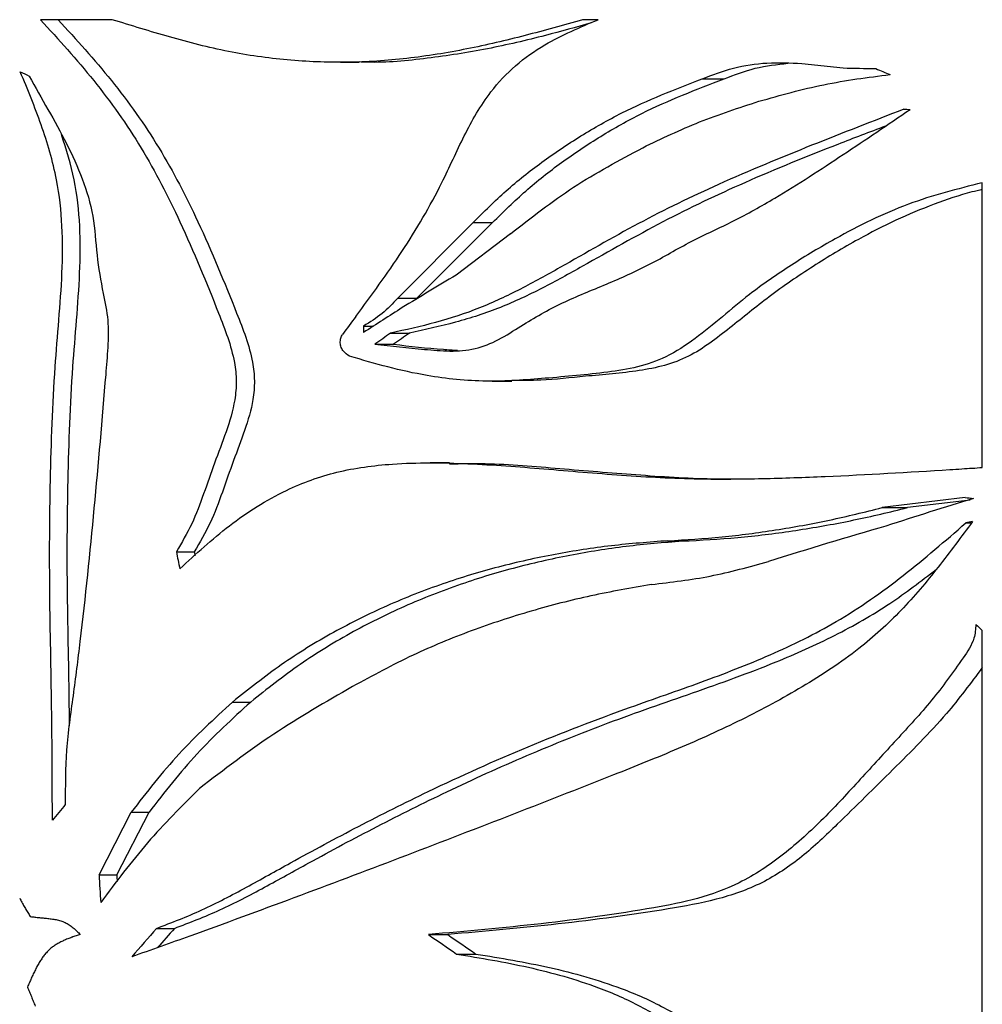
# Paper-space layout '01(2)' of a CAD drawing. Units: millimetres. Extents: x 6 to 204, y 5 to 290.
# Drawn here: x 107 to 112, y 210 to 215 of the extents above; entities that cross this region are included whole.
import ezdxf

# ---------------------------------------------------------------- set-up
doc = ezdxf.new("R2010")
doc.units = ezdxf.units.MM

psp = doc.layouts.new('01(2)')

# ---------------------------------------------------------------- linework, layer by layer
at = {"color": 7, "linetype": 'Continuous', "lineweight": 25}
for p, q in [((107.4442, 214.9931), (107.1079, 214.9931)), ((109.7186, 214.9931), (109.646, 214.9931)), ((108.5129, 214.7935), (108.6002, 214.7935)), ((110.6719, 214.7885), (110.8651, 214.767)), ((110.2052, 214.7161), (110.3081, 214.7161)), ((111.5171, 212.8954), (111.5171, 214.2294)), ((109.1333, 214.0434), (108.7804, 213.6882)), ((109.2247, 214.0434), (108.8693, 213.6882)), ((109.1333, 214.0434), (109.2247, 214.0434)), ((109.308, 213.9899), (109.0536, 213.797)), ((108.7804, 213.6882), (108.8693, 213.6882)), ((108.6207, 213.5575), (108.6206, 213.5275)), ((108.6207, 213.5575), (108.6668, 213.5575)), ((108.7473, 213.5247), (108.8359, 213.5247)), ((108.6729, 213.4728), (108.7611, 213.4728)), ((109.2219, 213.2997), (109.3142, 213.2997)), ((109.0222, 212.9166), (108.9323, 212.9166)), ((111.437, 212.755), (111.0488, 212.7072)), ((111.4605, 212.7425), (111.1668, 212.7072)), ((111.0488, 212.7072), (111.1668, 212.7072)), ((111.4401, 212.6354), (111.4663, 212.6354)), ((110.0448, 212.5522), (110.1455, 212.5522)), ((107.7441, 212.5007), (107.8281, 212.5007)), ((111.5171, 208.6503), (111.5171, 212.1311)), ((108.0072, 211.7968), (108.0921, 211.7968)), ((107.3824, 210.9871), (107.5329, 211.2809)), ((107.4654, 210.9871), (107.6163, 211.2809)), ((107.5329, 211.2809), (107.6163, 211.2809)), ((107.3824, 210.9871), (107.4654, 210.9871)), ((107.6515, 210.7364), (107.7352, 210.7364)), ((108.9246, 210.7074), (109.0144, 210.7074)), ((109.0559, 210.6161), (109.1467, 210.6161))]:
    psp.add_line(p, q, dxfattribs=at)
for centre, major_axis, ratio, start_param, end_param in [((109.6149, 214.8662), (5.625, -0.1264), 0.012967, 4.936809, 4.964951), ((109.6149, 217.0318), (5.5841, -2.9789), 0.227368, 5.085364, 5.097526), ((109.6149, 214.8512), (5.6108, -2.1477), 0.186083, 4.302734, 4.310998), ((109.6149, 214.8887), (5.625, -0.3803), 0.038802, 4.99144, 4.996788), ((109.6149, 212.2836), (5.5633, 3.4251), 0.242586, 1.5225, 1.567597), ((109.6149, 210.9525), (5.2701, 7.8525), 0.250401, 1.397961, 1.409145), ((109.6149, 212.2319), (5.5558, 3.5674), 0.246538, 1.558853, 1.5915), ((109.6149, 212.0306), (5.537, 3.8991), 0.254223, 1.548518, 1.56191), ((109.6149, 212.0306), (5.3746, 3.7847), 0.254223, 1.536814, 1.550672), ((109.6149, 210.8636), (5.6085, 2.2432), 0.19175, 1.157068, 1.233303), ((109.6149, 213.5343), (5.6244, -0.9029), 0.089626, 5.05665, 5.063962), ((109.6149, 211.2561), (5.6197, 1.6225), 0.150382, 1.19101, 1.196943), ((109.6149, 211.0429), (5.6139, 2.001), 0.176882, 1.246879, 1.346919), ((109.6149, 217.3898), (-4.9236, 26.6382), 0.102112, 1.736477, 1.739532), ((109.6149, 217.3898), (-4.7792, 25.8568), 0.102112, 1.742121, 1.742829), ((109.6149, 218.2467), (-5.2672, 7.9021), 0.249823, 2.268764, 2.274356), ((109.6149, 210.7885), (5.3869, 6.0817), 0.26625, 1.717771, 1.729675), ((109.6149, 221.2405), (-4.8762, 89.0002), 0.031507, 1.684533, 1.685997), ((109.6149, 221.2405), (-4.7332, 86.3895), 0.031507, 1.688039, 1.688399), ((109.6149, 211.2871), (-5.1786, 9.6093), 0.228525, 1.490532, 1.491536), ((109.6149, 211.2716), (-5.1955, 9.246), 0.233164, 1.483798, 1.484837), ((109.6149, 211.259), (-5.2097, 8.9558), 0.23686, 1.478192, 1.479261), ((109.6149, 211.2489), (-5.2213, 8.7288), 0.239729, 1.473755, 1.474848), ((109.6149, 211.2412), (-5.2303, 8.5579), 0.241871, 1.470514, 1.471626), ((109.6149, 211.2356), (-5.2368, 8.4379), 0.243361, 1.468484, 1.46961), ((109.6149, 211.2321), (-5.2408, 8.3654), 0.244255, 1.46767, 1.468805), ((109.6149, 211.2308), (-5.2423, 8.338), 0.244592, 1.468063, 1.4692), ((109.6149, 211.2307), (-5.2424, 8.3364), 0.244612, 1.469156, 1.470294), ((109.6149, 210.8167), (5.625, -0.4236), 0.043153, 4.244167, 4.246321), ((109.6149, 210.8169), (5.625, -0.4268), 0.043471, 4.24637, 4.248527), ((109.6149, 210.8172), (5.625, -0.432), 0.043997, 4.248607, 4.250769), ((109.6149, 210.8177), (5.625, -0.4393), 0.044727, 4.250883, 4.25305), ((109.6149, 210.8184), (5.625, -0.4486), 0.045658, 4.253198, 4.255373), ((109.6149, 210.8192), (5.625, -0.4599), 0.046785, 4.255557, 4.257741), ((109.6149, 210.8202), (5.625, -0.4731), 0.048103, 4.257961, 4.260156), ((109.6149, 210.8218), (5.6249, -0.4945), 0.050243, 4.260528, 4.262734), ((109.6149, 210.8263), (5.6249, -0.5505), 0.055798, 4.263777, 4.265985), ((109.6149, 210.8343), (5.6248, -0.6487), 0.06543, 4.26807, 4.27027), ((109.6149, 210.8463), (5.6247, -0.7914), 0.079161, 4.273862, 4.276043), ((109.6149, 210.8627), (5.6242, -0.9828), 0.096983, 4.281851, 4.284004), ((109.6149, 210.8842), (5.6231, -1.2294), 0.118772, 4.29302, 4.295134), ((109.6149, 210.9117), (5.6206, -1.5407), 0.144144, 4.308664, 4.310729), ((109.6149, 210.9461), (5.6152, -1.9304), 0.172239, 4.330381, 4.332387), ((109.6149, 210.9887), (5.604, -2.4128), 0.201216, 4.359661, 4.361598), ((109.6149, 211.0342), (5.586, -2.932), 0.225503, 4.392993, 4.394862), ((109.6149, 211.077), (5.5635, -3.4204), 0.242449, 4.425015, 4.426825), ((109.6149, 211.1156), (5.5394, -3.8589), 0.253401, 4.453586, 4.455347), ((109.6149, 210.5301), (5.6199, 1.6092), 0.149383, 1.959092, 1.96102), ((109.6149, 211.1487), (5.5164, -4.231), 0.259964, 4.477427, 4.47915), ((109.6149, 210.535), (5.6204, 1.5605), 0.145668, 1.959478, 1.961419), ((109.6149, 211.1751), (5.4972, -4.5228), 0.263586, 4.4959, 4.497593), ((109.6149, 210.5383), (5.6207, 1.5284), 0.143188, 1.959035, 1.960984), ((109.6149, 211.1935), (5.4835, -4.7235), 0.265385, 4.508778, 4.510453), ((109.6149, 210.54), (5.6209, 1.5125), 0.141947, 1.957851, 1.959775), ((109.6149, 211.203), (5.4765, -4.8258), 0.266103, 4.516036, 4.517483), ((109.6149, 209.7238), (5.3986, 5.9173), 0.266975, 1.642675, 1.664831), ((109.6149, 209.7238), (5.2402, 5.7437), 0.266975, 1.637577, 1.653013), ((109.6149, 212.3605), (5.5311, -3.9959), 0.256088, 4.772285, 4.795777), ((109.6149, 212.3605), (5.3689, -3.8786), 0.256088, 4.785117, 4.809462), ((109.6149, 210.384), (5.5653, 3.385), 0.241397, 1.874129, 1.875716), ((109.6149, 210.4084), (5.5809, 3.0543), 0.230256, 1.89292, 1.894558), ((109.6149, 210.4301), (5.5923, 2.7706), 0.218683, 1.908665, 1.910352), ((109.6149, 210.4493), (5.6006, 2.5274), 0.207169, 1.921639, 1.923369), ((109.6149, 210.4664), (5.6066, 2.3192), 0.196087, 1.932151, 1.933922), ((109.6149, 210.4814), (5.6109, 2.1416), 0.185712, 1.940513, 1.94232), ((109.6149, 210.4945), (5.614, 1.9911), 0.176236, 1.947016, 1.948855), ((109.6149, 210.5059), (5.6163, 1.8647), 0.167794, 1.95192, 1.953787), ((109.6149, 210.5156), (5.6179, 1.7601), 0.160471, 1.955448, 1.95734), ((109.6149, 210.5237), (5.6191, 1.6754), 0.154323, 1.957788, 1.9597), ((109.6149, 210.1583), (5.3368, 6.8043), 0.26123, 1.708313, 1.709516), ((109.6149, 210.1913), (5.3733, 6.2749), 0.265179, 1.728258, 1.729509), ((109.6149, 210.2247), (5.4108, 5.7474), 0.267527, 1.750397, 1.751697), ((109.6149, 210.2583), (5.4482, 5.226), 0.267748, 1.774517, 1.775871), ((109.6149, 210.292), (5.4841, 4.7149), 0.265319, 1.800234, 1.801645), ((109.6149, 210.3253), (5.5171, 4.2196), 0.259797, 1.826887, 1.828358), ((109.6149, 210.3564), (5.5445, 3.7706), 0.25149, 1.85211, 1.853641), ((109.6149, 210.0093), (5.1927, 9.304), 0.232423, 1.640838, 1.641859), ((109.6149, 210.036), (5.2154, 8.8425), 0.238295, 1.650423, 1.651474), ((109.6149, 210.0646), (5.2413, 8.3557), 0.244375, 1.66181, 1.662894), ((109.6149, 210.0947), (5.2703, 7.8498), 0.250431, 1.675162, 1.676283), ((109.6149, 210.126), (5.3023, 7.3309), 0.25617, 1.690627, 1.691787), ((109.6149, 209.9153), (5.1232, 11.0024), 0.21109, 1.614697, 1.615623), ((109.6149, 209.9279), (5.1317, 10.7651), 0.21399, 1.617438, 1.618375), ((109.6149, 209.9439), (5.1427, 10.4707), 0.217636, 1.621317, 1.62227), ((109.6149, 209.963), (5.1565, 10.1248), 0.221976, 1.626429, 1.627402), ((109.6149, 209.9849), (5.1731, 9.7337), 0.226939, 1.632891, 1.633886), ((109.6149, 209.8981), (5.1119, 11.3318), 0.207125, 1.613547, 1.614455), ((109.6149, 209.8983), (5.112, 11.3293), 0.207155, 1.612674, 1.613582), ((109.6149, 209.9004), (5.1134, 11.2871), 0.207659, 1.612361, 1.613272), ((109.6149, 209.9061), (5.1171, 11.1776), 0.208972, 1.613022, 1.613939), ((109.6149, 211.0572), (-5.0911, 11.9983), 0.199352, 1.535915, 1.53683), ((109.6149, 211.0582), (-5.0905, 12.0187), 0.19912, 1.53708, 1.537995), ((109.6149, 211.06), (-5.0895, 12.0525), 0.198735, 1.538407, 1.539322), ((109.6149, 211.0624), (-5.0882, 12.0997), 0.1982, 1.539893, 1.540808), ((109.6149, 211.0656), (-5.0864, 12.1604), 0.197515, 1.541533, 1.542447), ((109.6149, 211.0696), (-5.0843, 12.2345), 0.196682, 1.543322, 1.544235), ((109.6149, 211.0743), (-5.0819, 12.3222), 0.195703, 1.545253, 1.546166), ((109.6149, 211.0824), (-5.0779, 12.4669), 0.1941, 1.547807, 1.548716)]:
    psp.add_ellipse(centre, major_axis=major_axis, ratio=ratio, start_param=start_param, end_param=end_param, dxfattribs=at)
for points, knots in [([(107.1079, 214.9931), (107.1927, 214.9001), (107.3625, 214.7137), (107.5866, 214.3973), (107.7766, 214.0272), (107.9001, 213.725), (107.9863, 213.5052), (108.0164, 213.3989), (108.0273, 213.3), (108.0176, 213.1892), (107.9784, 213.0611), (107.9224, 212.9174), (107.8725, 212.7725), (107.82, 212.63), (107.7693, 212.5437), (107.7441, 212.5007)], [0, 0, 0, 0, 0.139194, 0.278814, 0.417607, 0.582454, 0.62523, 0.6679, 0.698719, 0.729511, 0.784394, 0.839515, 0.893179, 0.946802, 1, 1, 1, 1]), ([(107.1906, 214.9931), (107.2754, 214.9001), (107.4455, 214.7138), (107.6701, 214.3974), (107.8605, 214.0275), (107.9843, 213.7255), (108.0708, 213.506), (108.1011, 213.4), (108.1122, 213.3013), (108.1031, 213.1925), (108.0654, 213.0679), (108.0103, 212.9262), (107.9599, 212.7804), (107.9062, 212.6337), (107.854, 212.5449), (107.8281, 212.5007)], [0, 0, 0, 0, 0.13917, 0.278766, 0.417537, 0.582193, 0.624923, 0.667546, 0.698259, 0.72894, 0.78186, 0.835006, 0.890182, 0.945315, 1, 1, 1, 1]), ([(109.646, 214.9931), (109.5563, 214.9677), (109.377, 214.9169), (109.1029, 214.8525), (108.8238, 214.8072), (108.5417, 214.7886), (108.2614, 214.8004), (107.9834, 214.8395), (107.7107, 214.9107), (107.5332, 214.9656), (107.4442, 214.9931)], [0, 0, 0, 0, 0.121422, 0.242799, 0.367255, 0.491642, 0.615455, 0.740793, 0.870048, 1, 1, 1, 1]), ([(108.5843, 213.6029), (108.6579, 213.703), (108.805, 213.9031), (108.9729, 214.1884), (109.088, 214.4497), (109.1957, 214.6404), (109.329, 214.7817), (109.4966, 214.9004), (109.6337, 214.9576), (109.7186, 214.9931)], [0, 0, 0, 0, 0.203116, 0.405702, 0.537208, 0.668027, 0.759385, 0.850912, 1, 1, 1, 1]), ([(109.6865, 214.978), (109.6152, 214.958), (109.4542, 214.913), (109.1983, 214.8531), (108.9192, 214.8097), (108.7176, 214.79), (108.6123, 214.7946), (108.6003, 214.7951)], [0, 0, 0, 0, 0.199783, 0.451281, 0.709128, 0.966827, 1, 1, 1, 1]), ([(110.2052, 214.7161), (110.2536, 214.7344), (110.352, 214.7717), (110.5107, 214.7953), (110.6177, 214.7908), (110.6719, 214.7885)], [0, 0, 0, 0, 0.323322, 0.657249, 1, 1, 1, 1]), ([(110.3081, 214.7161), (110.3564, 214.7346), (110.4534, 214.7718), (110.5559, 214.7833), (110.6073, 214.7891)], [0, 0, 0, 0, 0.498054, 1, 1, 1, 1]), ([(107.1638, 211.2425), (107.1633, 211.4195), (107.1623, 211.7735), (107.1492, 212.3046), (107.1517, 212.8358), (107.1675, 213.2634), (107.1945, 213.5863), (107.2109, 213.806), (107.2133, 214.0259), (107.1868, 214.2612), (107.1153, 214.5031), (107.0475, 214.6669), (107.0136, 214.7489)], [0, 0, 0, 0, 0.149764, 0.29955, 0.449421, 0.599258, 0.661423, 0.723803, 0.785703, 0.847209, 0.923485, 1, 1, 1, 1]), ([(107.0549, 214.7292), (107.0843, 214.6769), (107.1433, 214.5721), (107.2315, 214.4146), (107.3067, 214.2497), (107.3602, 214.0739), (107.3692, 213.8901), (107.3972, 213.7288), (107.428, 213.5862), (107.4238, 213.4579), (107.3823, 212.9563), (107.3349, 212.4105), (107.2613, 211.8263), (107.2239, 211.5728), (107.2241, 211.4019), (107.2242, 211.3167)], [0, 0, 0, 0, 0.052749, 0.105753, 0.158198, 0.210181, 0.262504, 0.314534, 0.350458, 0.386903, 0.423384, 0.781146, 0.854259, 0.927352, 1, 1, 1, 1]), ([(109.1333, 214.0434), (109.184, 214.0935), (109.2853, 214.1938), (109.4548, 214.3287), (109.6362, 214.4507), (109.8833, 214.5906), (110.0785, 214.6667), (110.2052, 214.7161)], [0, 0, 0, 0, 0.167467, 0.334941, 0.507632, 0.680334, 1, 1, 1, 1]), ([(109.2247, 214.0434), (109.2756, 214.0934), (109.3774, 214.1933), (109.5474, 214.3276), (109.7293, 214.4489), (109.9797, 214.5897), (110.1781, 214.6661), (110.3081, 214.7161)], [0, 0, 0, 0, 0.166122, 0.33225, 0.503581, 0.674924, 1, 1, 1, 1]), ([(110.4714, 214.6109), (110.5724, 214.6393), (110.7757, 214.6966), (110.9815, 214.7229), (111.0851, 214.7361)], [0, 0, 0, 0, 0.496689, 1, 1, 1, 1]), ([(108.6729, 213.4728), (108.7503, 213.4645), (108.867, 213.4519), (109.0238, 213.438), (109.1435, 213.4458), (109.2557, 213.4922), (109.3845, 213.5769), (109.5499, 213.6714), (109.7578, 213.7523), (109.9617, 213.8435), (110.1522, 213.9579), (110.3547, 214.0476), (110.5936, 214.1822), (110.8674, 214.3611), (111.0751, 214.502), (111.179, 214.5725)], [0, 0, 0, 0, 0.0837152, 0.126217, 0.1683654, 0.2101906, 0.2537432, 0.3323864, 0.4119754, 0.4905582, 0.5695845, 0.6481303, 0.7267792, 0.8632254, 1, 1, 1, 1]), ([(111.1501, 214.5741), (111.0064, 214.5182), (110.7184, 214.4062), (110.2989, 214.2337), (109.9042, 214.0421), (109.6013, 213.8655), (109.3557, 213.7289), (109.1628, 213.638), (108.9581, 213.5714), (108.8176, 213.5403), (108.7473, 213.5247)], [0, 0, 0, 0, 0.1793408, 0.3596671, 0.5175473, 0.6765074, 0.7561026, 0.8356105, 0.9177398, 1, 1, 1, 1]), ([(109.9277, 214.3935), (110.0158, 214.4358), (110.1927, 214.5207), (110.3782, 214.5807), (110.4714, 214.6109)], [0, 0, 0, 0, 0.4973594, 1, 1, 1, 1]), ([(111.0632, 214.4944), (110.9891, 214.4661), (110.7711, 214.3829), (110.419, 214.2406), (110.0187, 214.0503), (109.7086, 213.8724), (109.4577, 213.7334), (109.2607, 213.6404), (109.0515, 213.5722), (108.9078, 213.5406), (108.8359, 213.5247)], [0, 0, 0, 0, 0.1002615, 0.2949747, 0.4686414, 0.6436167, 0.7313093, 0.8189067, 0.9093803, 1, 1, 1, 1]), ([(107.2437, 211.6855), (107.2435, 211.7148), (107.2424, 211.9212), (107.2315, 212.3045), (107.2345, 212.8358), (107.2502, 213.2634), (107.2773, 213.5863), (107.2938, 213.806), (107.2957, 214.0256), (107.2729, 214.246), (107.2288, 214.3852), (107.2064, 214.4556)], [0, 0, 0, 0, 0.031622, 0.222377, 0.413242, 0.604062, 0.683219, 0.76265, 0.841471, 0.91979, 1, 1, 1, 1]), ([(109.308, 213.9899), (109.4047, 214.0655), (109.5996, 214.218), (109.8178, 214.3347), (109.9277, 214.3935)], [0, 0, 0, 0, 0.4961107, 1, 1, 1, 1]), ([(111.5171, 214.2294), (111.4008, 214.2), (111.2248, 214.1556), (110.9966, 214.0566), (110.8141, 213.9607), (110.6225, 213.8456), (110.4454, 213.7237), (110.3007, 213.6016), (110.175, 213.4979), (110.0446, 213.4114), (109.9035, 213.3622), (109.713, 213.3343), (109.4769, 213.3128), (109.1937, 213.2918), (108.9465, 213.3168), (108.7337, 213.3644), (108.6143, 213.3994), (108.5544, 213.417)], [0, 0, 0, 0, 0.116018, 0.175744, 0.235488, 0.310091, 0.384644, 0.435059, 0.485461, 0.535492, 0.578689, 0.622148, 0.712764, 0.797339, 0.88357, 0.941636, 1, 1, 1, 1]), ([(111.5171, 214.1977), (111.501, 214.1939), (111.4253, 214.176), (111.2892, 214.1298), (111.1113, 214.056), (110.9222, 213.9581), (110.7237, 213.8395), (110.522, 213.7014), (110.3666, 213.5733), (110.2428, 213.4769), (110.1426, 213.4126), (110.03, 213.3705), (109.8682, 213.3394), (109.6737, 213.3256), (109.4748, 213.3024), (109.3594, 213.3023), (109.3141, 213.3023)], [0, 0, 0, 0, 0.021424, 0.100796, 0.182483, 0.264194, 0.366, 0.46841, 0.563958, 0.611953, 0.659807, 0.708468, 0.757317, 0.859707, 0.94506, 1, 1, 1, 1]), ([(108.7804, 213.6882), (108.7569, 213.6633), (108.7092, 213.6127), (108.6505, 213.576), (108.6207, 213.5575)], [0, 0, 0, 0, 0.49237, 1, 1, 1, 1]), ([(108.5544, 213.417), (108.5445, 213.4239), (108.5288, 213.4348), (108.5148, 213.4576), (108.5107, 213.4793), (108.5123, 213.501), (108.5193, 213.5132), (108.5225, 213.5187)], [0, 0, 0, 0, 0.300121, 0.476022, 0.651436, 0.842097, 1, 1, 1, 1]), ([(108.7611, 213.4728), (108.8385, 213.4637), (108.938, 213.4521), (109.0386, 213.4459), (109.0609, 213.4445)], [0, 0, 0, 0, 0.778431, 1, 1, 1, 1]), ([(107.7603, 212.4207), (107.8356, 212.4903), (107.9495, 212.5955), (108.1203, 212.714), (108.2849, 212.8062), (108.4964, 212.8829), (108.7842, 212.9203), (109.1094, 212.9171), (109.4675, 212.8895), (109.8282, 212.8578), (110.1697, 212.8389), (110.4878, 212.8425), (110.8828, 212.8561), (111.1718, 212.8737), (111.3653, 212.8855)], [0, 0, 0, 0, 0.083086, 0.125564, 0.168012, 0.235271, 0.305293, 0.398955, 0.492777, 0.588414, 0.684003, 0.762488, 0.84099, 1, 1, 1, 1]), ([(109.0222, 212.9124), (109.078, 212.9134), (109.2498, 212.9167), (109.5417, 212.8896), (109.8956, 212.8616), (110.1697, 212.8418), (110.3235, 212.8427), (110.3593, 212.8429)], [0, 0, 0, 0, 0.125336, 0.38642, 0.65278, 0.919036, 1, 1, 1, 1]), ([(111.3653, 212.8855), (111.3842, 212.8867), (111.419, 212.889), (111.4696, 212.8922), (111.5013, 212.8943), (111.5171, 212.8954)], [0, 0, 0, 0, 0.371339, 0.685657, 1, 1, 1, 1]), ([(110.0448, 212.5522), (110.1296, 212.5573), (110.2992, 212.5673), (110.5518, 212.6013), (110.8027, 212.6467), (110.9667, 212.687), (111.0488, 212.7072)], [0, 0, 0, 0, 0.247584, 0.495195, 0.747586, 1, 1, 1, 1]), ([(110.1455, 212.5522), (110.2319, 212.5573), (110.4048, 212.5675), (110.6619, 212.6016), (110.9169, 212.647), (111.0835, 212.6871), (111.1668, 212.7072)], [0, 0, 0, 0, 0.24755, 0.49513, 0.747553, 1, 1, 1, 1]), ([(111.4717, 212.6425), (111.4187, 212.5709), (111.3129, 212.4276), (111.1412, 212.2224), (110.9301, 212.0304), (110.6761, 211.864), (110.3913, 211.7105), (110.0946, 211.5766), (109.7264, 211.4288), (109.2903, 211.2586), (108.7896, 211.0653), (108.2935, 210.8783), (107.8752, 210.7238), (107.6258, 210.6353), (107.5352, 210.6031)], [0, 0, 0, 0, 0.05952, 0.119025, 0.178159, 0.249172, 0.320489, 0.392015, 0.463315, 0.580581, 0.698267, 0.815931, 0.933167, 1, 1, 1, 1]), ([(107.6515, 210.7364), (107.7227, 210.7638), (107.8654, 210.8186), (108.0722, 210.9282), (108.3136, 211.0634), (108.596, 211.2155), (108.9651, 211.4008), (109.3886, 211.5913), (109.8183, 211.7562), (110.201, 211.8878), (110.5262, 212.0136), (110.8491, 212.1715), (111.1523, 212.386), (111.3438, 212.5519), (111.4401, 212.6354)], [0, 0, 0, 0, 0.055758, 0.11172, 0.167682, 0.252833, 0.337978, 0.456698, 0.575402, 0.656677, 0.737993, 0.818994, 0.908958, 1, 1, 1, 1]), ([(110.0448, 212.5522), (109.9567, 212.5454), (109.7804, 212.5319), (109.5151, 212.4908), (109.2511, 212.4323), (108.9873, 212.3526), (108.7287, 212.251), (108.4752, 212.1246), (108.2317, 211.9755), (108.0821, 211.8564), (108.0072, 211.7968)], [0, 0, 0, 0, 0.119093, 0.238175, 0.36045, 0.482715, 0.609654, 0.736589, 0.868293, 1, 1, 1, 1]), ([(110.1455, 212.5522), (110.0576, 212.5456), (109.8819, 212.5323), (109.6172, 212.4921), (109.3533, 212.4348), (109.088, 212.3562), (108.8263, 212.2551), (108.5684, 212.1282), (108.3205, 211.9778), (108.1683, 211.8571), (108.0921, 211.7968)], [0, 0, 0, 0, 0.11815, 0.236288, 0.357581, 0.478864, 0.606657, 0.734446, 0.867221, 1, 1, 1, 1]), ([(109.9681, 212.3472), (110.0606, 212.3582), (110.2467, 212.3803), (110.426, 212.4302), (110.5161, 212.4553)], [0, 0, 0, 0, 0.496813, 1, 1, 1, 1]), ([(107.7352, 210.7364), (107.8066, 210.7638), (107.9496, 210.8185), (108.1569, 210.9279), (108.399, 211.063), (108.6823, 211.2148), (109.0223, 211.3844), (109.3833, 211.5481), (109.7679, 211.7034), (110.1618, 211.839), (110.5191, 211.9666), (110.8281, 212.1047), (111.0803, 212.2481), (111.2296, 212.3628), (111.3005, 212.4173)], [0, 0, 0, 0, 0.060101, 0.120421, 0.18074, 0.27258, 0.364412, 0.466924, 0.569421, 0.674086, 0.778726, 0.854996, 0.931198, 1, 1, 1, 1]), ([(109.9681, 212.3472), (109.8735, 212.3306), (109.6844, 212.2976), (109.4022, 212.2251), (109.1237, 212.1331), (108.842, 212.0175), (108.6625, 211.9199), (108.5687, 211.869)], [0, 0, 0, 0, 0.193097, 0.386179, 0.584706, 0.783224, 1, 1, 1, 1]), ([(111.4875, 212.1601), (111.4856, 212.1384), (111.4808, 212.0805), (111.3991, 211.9628), (111.2838, 211.8021), (111.1145, 211.6192), (110.946, 211.4348), (110.7764, 211.2495), (110.5915, 211.0802), (110.3947, 210.9477), (110.1848, 210.8713), (109.8743, 210.8116), (109.4524, 210.7542), (109.1005, 210.723), (108.9246, 210.7074)], [0, 0, 0, 0, 0.02039, 0.054171, 0.133683, 0.213265, 0.293378, 0.373899, 0.453555, 0.532481, 0.598368, 0.664592, 0.832266, 1, 1, 1, 1]), ([(111.5171, 211.9582), (111.4626, 211.885), (111.3359, 211.7148), (111.0985, 211.4803), (110.873, 211.2565), (110.6765, 211.0687), (110.4886, 210.941), (110.2725, 210.867), (109.9526, 210.8094), (109.5316, 210.7534), (109.1868, 210.7227), (109.0144, 210.7074)], [0, 0, 0, 0, 0.094166, 0.218763, 0.343417, 0.419881, 0.495932, 0.572811, 0.650131, 0.825047, 1, 1, 1, 1]), ([(108.5687, 211.869), (108.4439, 211.7971), (108.193, 211.6527), (107.9665, 211.4791), (107.8527, 211.3918)], [0, 0, 0, 0, 0.497654, 1, 1, 1, 1]), ([(108.0072, 211.7968), (107.9214, 211.7179), (107.7488, 211.559), (107.6052, 211.374), (107.5329, 211.2809)], [0, 0, 0, 0, 0.497038, 1, 1, 1, 1]), ([(108.0921, 211.7968), (108.006, 211.7179), (107.8328, 211.559), (107.6888, 211.374), (107.6163, 211.2809)], [0, 0, 0, 0, 0.497006, 1, 1, 1, 1]), ([(107.8527, 211.3918), (107.7694, 211.3087), (107.602, 211.1418), (107.4608, 210.9527), (107.3899, 210.8577)], [0, 0, 0, 0, 0.4977594, 1, 1, 1, 1]), ([(109.0559, 210.6161), (109.1682, 210.5976), (109.3927, 210.5604), (109.6826, 210.4785), (109.919, 210.3763), (110.101, 210.2597), (110.2526, 210.1058), (110.3959, 209.9096), (110.5328, 209.6762), (110.6748, 209.4153), (110.8306, 209.1592), (111.0302, 208.9339), (111.2553, 208.7358), (111.3994, 208.5985), (111.4714, 208.5299)], [0, 0, 0, 0, 0.101975, 0.203764, 0.267793, 0.331641, 0.39571, 0.460015, 0.548846, 0.637783, 0.726482, 0.817215, 0.908619, 1, 1, 1, 1]), ([(109.1467, 210.6161), (109.2619, 210.5972), (109.4921, 210.5594), (109.7887, 210.4754), (110.0301, 210.3702), (110.2147, 210.2499), (110.368, 210.0918), (110.512, 209.8932), (110.6498, 209.6595), (110.7936, 209.4007), (110.9527, 209.1475), (111.1552, 208.9259), (111.3497, 208.7602), (111.4636, 208.6553), (111.5046, 208.6174)], [0, 0, 0, 0, 0.107602, 0.215002, 0.282395, 0.349595, 0.416936, 0.48452, 0.575892, 0.667344, 0.758521, 0.852302, 0.946775, 1, 1, 1, 1])]:
    psp.add_open_spline(points, degree=3, knots=knots, dxfattribs=at)

doc.saveas('drawing.dxf')
